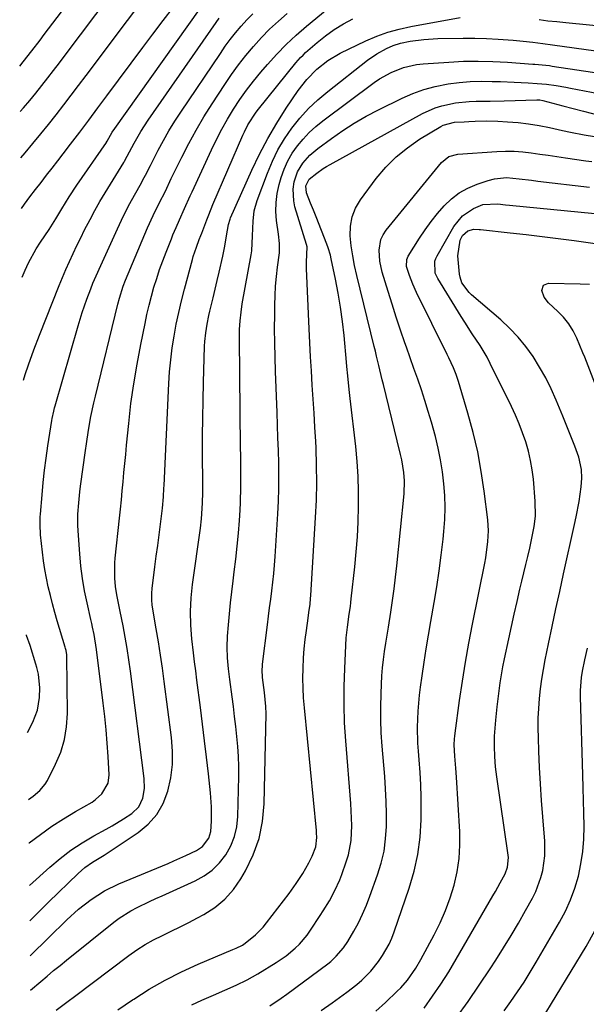
# Model space of a CAD drawing. Units: inches. Extents: x 1825592 to 1830807, y 431628 to 436875.
# Drawn here: x 1825612 to 1825785, y 434886 to 435187 of the extents above; entities that cross this region are included whole.
import ezdxf

# ---------------------------------------------------------------- set-up
doc = ezdxf.new("R2010")
doc.units = ezdxf.units.IN
doc.header["$MEASUREMENT"] = 0
doc.layers.add('7', color=7, linetype='Continuous')
doc.layers.add('8', color=7, linetype='Continuous')

msp = doc.modelspace()

# ---------------------------------------------------------------- linework, layer by layer
at = {"layer": '7', "color": 18}
for points in [[(1825611.92, 435145.14, 1914), (1825613.23, 435146.67, 1914), (1825615.66, 435149.55, 1914), (1825618.06, 435152.46, 1914), (1825620.42, 435155.4, 1914), (1825622.76, 435158.36, 1914), (1825625.06, 435161.34, 1914), (1825627.36, 435164.33, 1914), (1825629.64, 435167.33, 1914), (1825631.9, 435170.35, 1914), (1825657.22, 435204.16, 1914)], [(1825611.76, 435159.29, 1912), (1825612.8, 435160.48, 1912), (1825614.7, 435162.72, 1912), (1825616.55, 435164.99, 1912), (1825618.37, 435167.29, 1912), (1825620.17, 435169.61, 1912), (1825621.96, 435171.94, 1912), (1825623.73, 435174.28, 1912), (1825625.5, 435176.62, 1912), (1825644.28, 435201.64, 1912)], [(1825612.36, 435108.54, 1918), (1825613.28, 435110.74, 1918), (1825614.29, 435112.96, 1918), (1825616.65, 435117.24, 1918), (1825617.96, 435119.3, 1918), (1825620.57, 435123.21, 1918), (1825622.62, 435126.44, 1918), (1825624.49, 435129.51, 1918), (1825626.71, 435133.19, 1918), (1825629.05, 435136.8, 1918), (1825638.12, 435149.86, 1918), (1825638.2, 435149.98, 1918), (1825638.35, 435150.23, 1918), (1825639.92, 435153.02, 1918), (1825640.69, 435154.16, 1918), (1825670.43, 435196.02, 1918)], [(1825614.56, 434922.18, 1926), (1825620.78, 434927.77, 1926), (1825623.97, 434930.45, 1926), (1825627.28, 434932.97, 1926), (1825630.75, 434935.26, 1926), (1825634.33, 434937.39, 1926), (1825638.1, 434939.45, 1926), (1825639.87, 434940.45, 1926), (1825643.36, 434942.54, 1926), (1825645.88, 434944.17, 1926), (1825648.02, 434946.21, 1926), (1825649.28, 434948.87, 1926), (1825649.78, 434951.89, 1926), (1825649.69, 434954.96, 1926), (1825645.5, 434987.83, 1926), (1825645.02, 434991.33, 1926), (1825644.48, 434994.82, 1926), (1825643.88, 434998.3, 1926), (1825643.22, 435001.76, 1926), (1825642.34, 435006.16, 1926), (1825641.83, 435008.69, 1926), (1825641.31, 435011.21, 1926), (1825640.9, 435013.75, 1926), (1825640.68, 435016.31, 1926), (1825640.72, 435021.02, 1926), (1825640.84, 435022.47, 1926), (1825642.14, 435034.72, 1926), (1825642.43, 435037.51, 1926), (1825642.71, 435040.31, 1926), (1825642.98, 435043.1, 1926), (1825643.24, 435045.9, 1926), (1825643.5, 435048.69, 1926), (1825643.76, 435051.49, 1926), (1825644.03, 435054.28, 1926), (1825644.3, 435057.07, 1926), (1825644.96, 435063.77, 1926), (1825645.66, 435069.85, 1926), (1825646.48, 435075.92, 1926), (1825647.5, 435081.95, 1926), (1825648.63, 435087.97, 1926), (1825649.95, 435094.37, 1926), (1825650.55, 435097.17, 1926), (1825651.21, 435099.95, 1926), (1825651.93, 435102.71, 1926), (1825652.7, 435105.47, 1926), (1825653.54, 435108.2, 1926), (1825654.43, 435110.92, 1926), (1825655.4, 435113.61, 1926), (1825656.41, 435116.28, 1926), (1825658.01, 435120.33, 1926), (1825658.49, 435121.5, 1926), (1825659.49, 435123.82, 1926), (1825660.54, 435126.12, 1926), (1825662.08, 435129.59, 1926), (1825663.82, 435133.53, 1926), (1825664.39, 435134.77, 1926), (1825670.32, 435147.59, 1926), (1825671.86, 435150.77, 1926), (1825673.48, 435153.91, 1926), (1825675.21, 435156.98, 1926), (1825677.03, 435160.02, 1926), (1825678.97, 435162.97, 1926), (1825680.99, 435165.86, 1926), (1825683.15, 435168.65, 1926), (1825685.39, 435171.38, 1926), (1825687.47, 435173.78, 1926), (1825690.28, 435176.88, 1926), (1825693.18, 435179.87, 1926), (1825696.23, 435182.72, 1926), (1825699.38, 435185.47, 1926), (1825710.3, 435194.54, 1926)], [(1825612.11, 435129.66, 1916), (1825613.09, 435130.99, 1916), (1825614.74, 435133.22, 1916), (1825616.43, 435135.42, 1916), (1825618.12, 435137.62, 1916), (1825619.83, 435139.8, 1916), (1825621.53, 435142, 1916), (1825623.22, 435144.19, 1916), (1825624.91, 435146.4, 1916), (1825627.16, 435149.34, 1916), (1825629.97, 435153.03, 1916), (1825632.76, 435156.72, 1916), (1825635.54, 435160.42, 1916), (1825638.31, 435164.14, 1916), (1825649.28, 435178.93, 1916), (1825652.38, 435183.08, 1916), (1825655.49, 435187.22, 1916), (1825658.63, 435191.34, 1916)], [(1825614.25, 434948.49, 1922), (1825615.7, 434949.57, 1922), (1825617.76, 434951.24, 1922), (1825619.43, 434953.24, 1922), (1825620.1, 434954.38, 1922), (1825622.59, 434959.31, 1922), (1825624.14, 434963.03, 1922), (1825625.32, 434966.85, 1922), (1825625.94, 434970.79, 1922), (1825626.19, 434974.82, 1922), (1825625.98, 434992.46, 1922), (1825625.97, 434992.81, 1922), (1825625.77, 434994.16, 1922), (1825625.61, 434994.83, 1922), (1825625.51, 434995.16, 1922), (1825623.1, 435003.25, 1922), (1825622.35, 435005.84, 1922), (1825621.64, 435008.44, 1922), (1825620.97, 435011.05, 1922), (1825620.33, 435013.67, 1922), (1825619.76, 435016.3, 1922), (1825619.26, 435018.94, 1922), (1825618.86, 435021.6, 1922), (1825618.54, 435024.28, 1922), (1825617.98, 435029.64, 1922), (1825617.92, 435030.42, 1922), (1825617.84, 435031.98, 1922), (1825617.9, 435035.12, 1922), (1825617.95, 435035.9, 1922), (1825618.43, 435041.87, 1922), (1825618.78, 435045.63, 1922), (1825619.18, 435049.39, 1922), (1825619.67, 435053.14, 1922), (1825620.21, 435056.88, 1922), (1825621.43, 435064.68, 1922), (1825621.52, 435065.24, 1922), (1825622, 435067.47, 1922), (1825622.29, 435068.57, 1922), (1825622.44, 435069.12, 1922), (1825629.45, 435093.63, 1922), (1825630.71, 435097.75, 1922), (1825632.14, 435101.82, 1922), (1825633.32, 435104.99, 1922), (1825634.01, 435106.72, 1922), (1825635.5, 435110.15, 1922), (1825635.88, 435111, 1922), (1825641.49, 435123.36, 1922), (1825642.72, 435125.99, 1922), (1825644, 435128.6, 1922), (1825645.34, 435131.17, 1922), (1825646.73, 435133.72, 1922), (1825648.85, 435137.5, 1922), (1825649.2, 435138.15, 1922), (1825650.57, 435140.79, 1922), (1825651.24, 435142.12, 1922), (1825651.58, 435142.78, 1922), (1825654, 435147.5, 1922), (1825655.6, 435150.49, 1922), (1825657.26, 435153.44, 1922), (1825659.04, 435156.33, 1922), (1825660.88, 435159.17, 1922), (1825673.01, 435177.16, 1922), (1825674.51, 435179.31, 1922), (1825676.07, 435181.42, 1922), (1825677.7, 435183.48, 1922), (1825679.38, 435185.5, 1922), (1825681.15, 435187.44, 1922), (1825682.98, 435189.31, 1922)], [(1825614.41, 434935.19, 1924), (1825614.51, 434935.27, 1924), (1825617.92, 434937.83, 1924), (1825621.4, 434940.29, 1924), (1825624.98, 434942.6, 1924), (1825628.63, 434944.8, 1924), (1825633.73, 434947.73, 1924), (1825634.82, 434948.46, 1924), (1825636.74, 434950.21, 1924), (1825638.66, 434953.53, 1924), (1825638.94, 434956.07, 1924), (1825638.65, 434961.64, 1924), (1825638.38, 434965.75, 1924), (1825638.06, 434969.86, 1924), (1825637.65, 434973.96, 1924), (1825637.19, 434978.05, 1924), (1825635.13, 434994.51, 1924), (1825634.37, 434999.09, 1924), (1825633.88, 435001.36, 1924), (1825633.63, 435002.49, 1924), (1825633.37, 435003.63, 1924), (1825632.21, 435008.77, 1924), (1825631.46, 435012.49, 1924), (1825630.83, 435016.22, 1924), (1825630.35, 435019.98, 1924), (1825630, 435023.76, 1924), (1825629.48, 435030.83, 1924), (1825629.4, 435032.54, 1924), (1825629.41, 435035.97, 1924), (1825629.66, 435039.41, 1924), (1825630.03, 435042.83, 1924), (1825630.25, 435044.53, 1924), (1825631.72, 435055.41, 1924), (1825632.02, 435057.51, 1924), (1825632.67, 435061.71, 1924), (1825633.4, 435065.89, 1924), (1825634.27, 435070.05, 1924), (1825634.76, 435072.11, 1924), (1825641.65, 435100.33, 1924), (1825642.14, 435102.18, 1924), (1825643.3, 435105.83, 1924), (1825643.99, 435107.61, 1924), (1825649.87, 435121.79, 1924), (1825650.69, 435123.71, 1924), (1825652.45, 435127.49, 1924), (1825654.32, 435131.2, 1924), (1825656.18, 435134.97, 1924), (1825657.99, 435138.76, 1924), (1825661.21, 435145.33, 1924), (1825663.35, 435149.51, 1924), (1825665.6, 435153.64, 1924), (1825667.99, 435157.68, 1924), (1825670.48, 435161.67, 1924), (1825674.38, 435167.66, 1924), (1825676.43, 435170.67, 1924), (1825678.56, 435173.62, 1924), (1825680.8, 435176.48, 1924), (1825683.12, 435179.28, 1924), (1825685.57, 435181.97, 1924), (1825688.1, 435184.57, 1924), (1825690.77, 435187.04, 1924), (1825693.52, 435189.41, 1924)], [(1825614.69, 434911.37, 1928), (1825616.92, 434913.59, 1928), (1825620.42, 434917.04, 1928), (1825629.44, 434925.84, 1928), (1825631.56, 434927.68, 1928), (1825633.89, 434929.26, 1928), (1825637.48, 434931.49, 1928), (1825638.66, 434932.26, 1928), (1825647.83, 434938.35, 1928), (1825650.93, 434940.95, 1928), (1825653.57, 434943.88, 1928), (1825655.51, 434947.32, 1928), (1825656.98, 434951.09, 1928), (1825657.82, 434955.15, 1928), (1825658.33, 434959.24, 1928), (1825658.36, 434963.36, 1928), (1825658.06, 434967.5, 1928), (1825655.81, 434984.69, 1928), (1825655.26, 434988.74, 1928), (1825654.68, 434992.78, 1928), (1825654.05, 434996.81, 1928), (1825653.39, 435000.84, 1928), (1825652.28, 435007.47, 1928), (1825652.17, 435008.18, 1928), (1825652.02, 435009.61, 1928), (1825651.99, 435011.76, 1928), (1825652.11, 435013.19, 1928), (1825652.98, 435019.76, 1928), (1825653.41, 435023.05, 1928), (1825653.84, 435026.34, 1928), (1825654.26, 435029.63, 1928), (1825654.67, 435032.92, 1928), (1825655.28, 435037.76, 1928), (1825655.61, 435041.24, 1928), (1825655.76, 435043.87, 1928), (1825655.8, 435044.74, 1928), (1825657.24, 435075.95, 1928), (1825657.48, 435079.61, 1928), (1825657.81, 435083.26, 1928), (1825658.28, 435086.9, 1928), (1825658.85, 435090.52, 1928), (1825659.53, 435094.13, 1928), (1825660.27, 435097.72, 1928), (1825661.11, 435101.29, 1928), (1825662.02, 435104.85, 1928), (1825664.46, 435113.94, 1928), (1825664.74, 435114.92, 1928), (1825665.7, 435117.81, 1928), (1825666.57, 435120.11, 1928), (1825667.04, 435121.29, 1928), (1825667.34, 435122.09, 1928), (1825668.83, 435126.1, 1928), (1825669.45, 435127.69, 1928), (1825670.76, 435130.85, 1928), (1825679.89, 435152.09, 1928), (1825680.37, 435153.15, 1928), (1825681.43, 435155.23, 1928), (1825683.95, 435159.15, 1928), (1825684.66, 435160.08, 1928), (1825696.11, 435174.22, 1928), (1825697.55, 435175.86, 1928), (1825698.32, 435176.63, 1928), (1825699.12, 435177.38, 1928), (1825702.63, 435180.49, 1928), (1825705.2, 435182.57, 1928), (1825707.86, 435184.49, 1928), (1825710.67, 435186.19, 1928), (1825713.59, 435187.73, 1928)], [(1825614.94, 434890.1, 1932), (1825618.05, 434892.75, 1932), (1825620.01, 434894.41, 1932), (1825621.98, 434896.06, 1932), (1825623.97, 434897.68, 1932), (1825625.96, 434899.3, 1932), (1825640.41, 434910.87, 1932), (1825642.08, 434912.12, 1932), (1825645.6, 434914.36, 1932), (1825647.5, 434915.38, 1932), (1825651.33, 434917.23, 1932), (1825653.26, 434918.13, 1932), (1825655.2, 434919.01, 1932), (1825665.31, 434923.58, 1932), (1825668.04, 434925.11, 1932), (1825670.55, 434926.9, 1932), (1825672.73, 434929.09, 1932), (1825674.67, 434931.54, 1932), (1825676.18, 434934.29, 1932), (1825677.35, 434937.14, 1932), (1825678.02, 434940.15, 1932), (1825678.35, 434943.26, 1932), (1825678.63, 434955.51, 1932), (1825678.63, 434958.59, 1932), (1825678.56, 434961.66, 1932), (1825678.36, 434964.73, 1932), (1825678.09, 434967.79, 1932), (1825677.74, 434970.85, 1932), (1825677.38, 434973.91, 1932), (1825677.01, 434976.97, 1932), (1825676.62, 434980.02, 1932), (1825675.93, 434985.3, 1932), (1825675.54, 434988.6, 1932), (1825675.25, 434991.9, 1932), (1825675.12, 434995.22, 1932), (1825675.24, 434998.53, 1932), (1825675.5, 435002, 1932), (1825675.78, 435005.39, 1932), (1825676.11, 435008.77, 1932), (1825676.49, 435012.15, 1932), (1825676.92, 435015.53, 1932), (1825677.29, 435018.26, 1932), (1825677.78, 435022.2, 1932), (1825678.21, 435026.14, 1932), (1825678.57, 435030.09, 1932), (1825678.87, 435034.04, 1932), (1825679.08, 435037.18, 1932), (1825679.21, 435039.57, 1932), (1825679.33, 435044.35, 1932), (1825679.31, 435049.13, 1932), (1825679.25, 435053.91, 1932), (1825679.23, 435056.31, 1932), (1825678.86, 435089.91, 1932), (1825678.89, 435092.55, 1932), (1825679.05, 435095.18, 1932), (1825679.34, 435097.8, 1932), (1825679.74, 435100.41, 1932), (1825682.45, 435115.46, 1932), (1825682.63, 435116.61, 1932), (1825682.87, 435121.25, 1932), (1825683.01, 435125.69, 1932), (1825683.4, 435128.92, 1932), (1825684.29, 435132.05, 1932), (1825687.4, 435140.43, 1932), (1825688.93, 435144.07, 1932), (1825690.66, 435147.59, 1932), (1825692.68, 435150.96, 1932), (1825694.91, 435154.22, 1932), (1825697.39, 435157.29, 1932), (1825700.02, 435160.21, 1932), (1825702.88, 435162.92, 1932), (1825705.89, 435165.48, 1932), (1825718.1, 435175.09, 1932), (1825720.88, 435177.03, 1932), (1825723.86, 435178.65, 1932), (1825725.87, 435179.55, 1932), (1825728.14, 435180.28, 1932), (1825731.13, 435180.86, 1932), (1825735.35, 435181.43, 1932), (1825739.59, 435181.67, 1932), (1825747.34, 435181.78, 1932), (1825750.91, 435181.78, 1932), (1825754.47, 435181.7, 1932), (1825758.03, 435181.52, 1932), (1825762.65, 435181.17, 1932), (1825765.67, 435180.88, 1932), (1825768.69, 435180.56, 1932), (1825771.71, 435180.2, 1932), (1825774.72, 435179.8, 1932), (1825794.57, 435177.06, 1932)], [(1825622.73, 434883.95, 1934), (1825626.46, 434886.75, 1934), (1825628.32, 434888.14, 1934), (1825645, 434900.71, 1934), (1825647.45, 434902.43, 1934), (1825649.97, 434904.05, 1934), (1825652.59, 434905.5, 1934), (1825655.27, 434906.84, 1934), (1825657.99, 434908.13, 1934), (1825660.7, 434909.44, 1934), (1825663.38, 434910.81, 1934), (1825666.04, 434912.21, 1934), (1825667.97, 434913.24, 1934), (1825671.34, 434915.43, 1934), (1825674.4, 434917.94, 1934), (1825677, 434920.92, 1934), (1825679.3, 434924.22, 1934), (1825680.71, 434926.65, 1934), (1825683.05, 434931.53, 1934), (1825684.88, 434936.55, 1934), (1825685.92, 434941.79, 1934), (1825686.45, 434947.18, 1934), (1825687, 434974.78, 1934), (1825686.97, 434976.96, 1934), (1825686.54, 434981.28, 1934), (1825685.96, 434985.92, 1934), (1825685.82, 434988.22, 1934), (1825685.87, 434989.36, 1934), (1825685.93, 434989.93, 1934), (1825687.43, 435002.08, 1934), (1825687.75, 435004.68, 1934), (1825688.09, 435007.29, 1934), (1825688.43, 435009.9, 1934), (1825688.77, 435012.5, 1934), (1825689.09, 435015.11, 1934), (1825689.38, 435017.72, 1934), (1825689.61, 435020.34, 1934), (1825689.8, 435022.96, 1934), (1825690.63, 435036, 1934), (1825690.82, 435039.88, 1934), (1825690.94, 435043.76, 1934), (1825690.96, 435047.65, 1934), (1825690.9, 435051.53, 1934), (1825690.78, 435055.42, 1934), (1825690.66, 435059.3, 1934), (1825690.52, 435063.19, 1934), (1825690.37, 435067.07, 1934), (1825689.89, 435079.67, 1934), (1825689.75, 435084.03, 1934), (1825689.66, 435088.4, 1934), (1825689.64, 435092.77, 1934), (1825689.66, 435097.13, 1934), (1825689.7, 435100.04, 1934), (1825689.78, 435102.95, 1934), (1825689.94, 435105.85, 1934), (1825690.2, 435108.75, 1934), (1825690.53, 435111.64, 1934), (1825691.09, 435115.98, 1934), (1825691.15, 435118.86, 1934), (1825690.81, 435121.74, 1934), (1825690.24, 435125.92, 1934), (1825690.03, 435128.71, 1934), (1825690.06, 435131.49, 1934), (1825690.44, 435134.24, 1934), (1825691.05, 435136.97, 1934), (1825691.68, 435139.12, 1934), (1825692.59, 435141.69, 1934), (1825693.69, 435144.18, 1934), (1825695.05, 435146.53, 1934), (1825696.59, 435148.79, 1934), (1825698.35, 435150.9, 1934), (1825700.22, 435152.9, 1934), (1825702.24, 435154.74, 1934), (1825704.37, 435156.47, 1934), (1825720.09, 435168.19, 1934), (1825721.77, 435169.34, 1934), (1825725.32, 435171.32, 1934), (1825729.11, 435172.82, 1934), (1825733.05, 435173.72, 1934), (1825735.07, 435173.95, 1934), (1825742.91, 435174.5, 1934), (1825747.4, 435174.72, 1934), (1825751.9, 435174.81, 1934), (1825756.39, 435174.7, 1934), (1825760.88, 435174.47, 1934), (1825768.7, 435173.89, 1934), (1825769.28, 435173.85, 1934), (1825770.44, 435173.75, 1934), (1825773.82, 435173.4, 1934), (1825774.64, 435173.28, 1934), (1825802.02, 435169.11, 1934)], [(1825641.65, 434884.05, 1936), (1825646.09, 434887.1, 1936), (1825646.49, 434887.37, 1936), (1825651.24, 434890.36, 1936), (1825656.1, 434893.17, 1936), (1825661.11, 434895.69, 1936), (1825666.22, 434898.03, 1936), (1825676.81, 434902.51, 1936), (1825677.81, 434902.94, 1936), (1825679.76, 434903.89, 1936), (1825680.65, 434904.5, 1936), (1825683.74, 434907, 1936), (1825686.1, 434909.37, 1936), (1825687.17, 434910.67, 1936), (1825694.09, 434919.7, 1936), (1825696.26, 434922.72, 1936), (1825698.23, 434925.87, 1936), (1825700.1, 434929.09, 1936), (1825701.15, 434931.11, 1936), (1825702.2, 434934.03, 1936), (1825702.52, 434936.86, 1936), (1825702.47, 434938.3, 1936), (1825702.41, 434939.02, 1936), (1825698.74, 434976.62, 1936), (1825698.5, 434979.63, 1936), (1825698.34, 434982.65, 1936), (1825698.31, 434985.66, 1936), (1825698.35, 434988.68, 1936), (1825698.5, 434991.93, 1936), (1825698.7, 434994.72, 1936), (1825698.99, 434997.49, 1936), (1825699.35, 435000.26, 1936), (1825699.9, 435004.06, 1936), (1825700.15, 435005.8, 1936), (1825700.49, 435008.41, 1936), (1825700.66, 435010.15, 1936), (1825700.72, 435011.03, 1936), (1825702.19, 435034.92, 1936), (1825702.43, 435040.25, 1936), (1825702.55, 435045.57, 1936), (1825702.49, 435050.9, 1936), (1825702.31, 435056.23, 1936), (1825702.21, 435058.25, 1936), (1825701.98, 435062.56, 1936), (1825701.73, 435066.88, 1936), (1825701.45, 435071.2, 1936), (1825701.16, 435075.51, 1936), (1825700.87, 435079.83, 1936), (1825700.61, 435084.14, 1936), (1825700.38, 435088.46, 1936), (1825700.18, 435092.78, 1936), (1825699.41, 435111.25, 1936), (1825699.39, 435113.2, 1936), (1825699.57, 435117.85, 1936), (1825699.39, 435118.6, 1936), (1825695.86, 435130.14, 1936), (1825695.46, 435131.92, 1936), (1825695.3, 435135.51, 1936), (1825695.63, 435137.79, 1936), (1825696.63, 435140.8, 1936), (1825698.27, 435143.52, 1936), (1825700.4, 435145.93, 1936), (1825701.59, 435147, 1936), (1825702.84, 435148.01, 1936), (1825707.03, 435151.1, 1936), (1825710.48, 435153.5, 1936), (1825714.01, 435155.78, 1936), (1825717.66, 435157.87, 1936), (1825721.38, 435159.84, 1936), (1825728.68, 435163.44, 1936), (1825731.97, 435164.88, 1936), (1825735.33, 435166.11, 1936), (1825738.8, 435167.02, 1936), (1825742.79, 435167.79, 1936), (1825746.14, 435168.2, 1936), (1825749.5, 435168.49, 1936), (1825752.86, 435168.6, 1936), (1825756.23, 435168.58, 1936), (1825758.76, 435168.5, 1936), (1825762.99, 435168.34, 1936), (1825767.22, 435168.13, 1936), (1825769.98, 435167.96, 1936), (1825772.91, 435167.68, 1936), (1825775.82, 435167.28, 1936), (1825778.73, 435166.81, 1936), (1825780.18, 435166.54, 1936), (1825788.75, 435164.89, 1936)], [(1825664.27, 434885.56, 1938), (1825667.32, 434886.99, 1938), (1825670.88, 434888.54, 1938), (1825674.35, 434890.05, 1938), (1825677.81, 434891.59, 1938), (1825681.21, 434893.24, 1938), (1825684.49, 434895.11, 1938), (1825690.1, 434898.53, 1938), (1825693.12, 434900.58, 1938), (1825695.91, 434902.92, 1938), (1825697.21, 434904.21, 1938), (1825699.56, 434906.98, 1938), (1825700.62, 434908.46, 1938), (1825703.56, 434912.92, 1938), (1825704.53, 434914.42, 1938), (1825706.39, 434917.49, 1938), (1825708.1, 434920.63, 1938), (1825709.57, 434923.89, 1938), (1825710.21, 434925.56, 1938), (1825711.57, 434929.36, 1938), (1825712.23, 434931.52, 1938), (1825713.05, 434935.95, 1938), (1825713.22, 434940.49, 1938), (1825713.19, 434942.77, 1938), (1825712.94, 434947.31, 1938), (1825711.4, 434966.5, 1938), (1825711.07, 434972.03, 1938), (1825710.88, 434977.56, 1938), (1825710.91, 434983.09, 1938), (1825711.08, 434988.62, 1938), (1825711.55, 434998.02, 1938), (1825711.61, 434998.85, 1938), (1825711.89, 435001.34, 1938), (1825712.5, 435005.34, 1938), (1825712.83, 435007.69, 1938), (1825712.98, 435008.87, 1938), (1825713.11, 435010.05, 1938), (1825714.18, 435019.8, 1938), (1825714.63, 435024.4, 1938), (1825714.98, 435029.02, 1938), (1825715.21, 435033.64, 1938), (1825715.35, 435038.26, 1938), (1825715.34, 435042.89, 1938), (1825715.2, 435047.51, 1938), (1825714.89, 435052.12, 1938), (1825714.45, 435056.72, 1938), (1825712.77, 435071.38, 1938), (1825712.45, 435074.17, 1938), (1825712, 435078.36, 1938), (1825711.73, 435081.16, 1938), (1825711.6, 435082.56, 1938), (1825710.87, 435090.7, 1938), (1825710.4, 435095.03, 1938), (1825709.83, 435099.34, 1938), (1825709.11, 435103.64, 1938), (1825708.28, 435107.92, 1938), (1825706.96, 435114.14, 1938), (1825706.69, 435115.28, 1938), (1825706.01, 435117.54, 1938), (1825705.61, 435118.65, 1938), (1825703.96, 435122.83, 1938), (1825702.31, 435127.02, 1938), (1825701.48, 435129.12, 1938), (1825700.66, 435131.22, 1938), (1825699.41, 435134.43, 1938), (1825699.21, 435136.57, 1938), (1825700.25, 435138.62, 1938), (1825702.5, 435140.45, 1938), (1825704.51, 435141.83, 1938), (1825705.55, 435142.46, 1938), (1825706.61, 435143.07, 1938), (1825734.9, 435158.71, 1938), (1825738.77, 435160.47, 1938), (1825740.79, 435161.11, 1938), (1825744.97, 435161.98, 1938), (1825749.2, 435162.42, 1938), (1825751.33, 435162.49, 1938), (1825755.61, 435162.54, 1938), (1825759.88, 435162.64, 1938), (1825769.89, 435162.93, 1938), (1825770.81, 435162.89, 1938), (1825771.72, 435162.72, 1938), (1825777.88, 435161.1, 1938), (1825781.03, 435160.27, 1938), (1825784.18, 435159.44, 1938), (1825788.92, 435158.23, 1938)], [(1825703.89, 434883.8, 1942), (1825707.27, 434886.2, 1942), (1825711.76, 434889.42, 1942), (1825714.84, 434891.81, 1942), (1825716.29, 434893.11, 1942), (1825719.04, 434895.88, 1942), (1825721.47, 434898.9, 1942), (1825722.67, 434900.66, 1942), (1825724.66, 434904.2, 1942), (1825725.48, 434906.06, 1942), (1825726.22, 434907.96, 1942), (1825730.86, 434921.38, 1942), (1825732.35, 434926.51, 1942), (1825733.52, 434931.69, 1942), (1825734.17, 434936.96, 1942), (1825734.49, 434942.29, 1942), (1825734.52, 434945.43, 1942), (1825734.51, 434949.23, 1942), (1825734.42, 434953.03, 1942), (1825734.21, 434956.83, 1942), (1825733.92, 434960.62, 1942), (1825733.68, 434963.31, 1942), (1825733.5, 434965.76, 1942), (1825733.37, 434970.66, 1942), (1825733.54, 434975.57, 1942), (1825733.98, 434980.46, 1942), (1825734.28, 434982.9, 1942), (1825734.77, 434986.38, 1942), (1825735.38, 434990.56, 1942), (1825736.02, 434994.72, 1942), (1825736.7, 434998.88, 1942), (1825737.42, 435003.03, 1942), (1825738.47, 435008.9, 1942), (1825739.28, 435013.72, 1942), (1825740.01, 435018.55, 1942), (1825740.63, 435023.39, 1942), (1825741.18, 435028.25, 1942), (1825741.43, 435030.66, 1942), (1825741.69, 435034.32, 1942), (1825741.8, 435037.98, 1942), (1825741.7, 435041.63, 1942), (1825741.45, 435045.29, 1942), (1825741, 435048.93, 1942), (1825740.44, 435052.55, 1942), (1825739.7, 435056.14, 1942), (1825738.85, 435059.71, 1942), (1825737.65, 435064.12, 1942), (1825736.68, 435067.45, 1942), (1825735.64, 435070.76, 1942), (1825734.55, 435074.05, 1942), (1825733.42, 435077.33, 1942), (1825732.29, 435080.6, 1942), (1825731.14, 435083.88, 1942), (1825729.99, 435087.15, 1942), (1825729.53, 435088.44, 1942), (1825728.17, 435092.37, 1942), (1825726.85, 435096.31, 1942), (1825725.59, 435100.26, 1942), (1825724.37, 435104.23, 1942), (1825722.6, 435110.14, 1942), (1825721.86, 435113.47, 1942), (1825721.61, 435116.87, 1942), (1825722.17, 435120.11, 1942), (1825722.87, 435121.58, 1942), (1825723.79, 435122.97, 1942), (1825740.67, 435143.7, 1942), (1825742.93, 435145.52, 1942), (1825745.74, 435146.3, 1942), (1825757.7, 435147.12, 1942), (1825760.33, 435147.22, 1942), (1825762.96, 435147.19, 1942), (1825765.58, 435147, 1942), (1825768.2, 435146.69, 1942), (1825770.81, 435146.3, 1942), (1825773.42, 435145.91, 1942), (1825776.04, 435145.53, 1942), (1825778.65, 435145.15, 1942), (1825784.86, 435144.27, 1942), (1825786.73, 435144, 1942)], [(1825720.65, 434883.66, 1944), (1825723.61, 434886.35, 1944), (1825727.19, 434889.75, 1944), (1825728.27, 434890.83, 1944), (1825730.27, 434893.12, 1944), (1825732.9, 434896.85, 1944), (1825734.43, 434899.48, 1944), (1825738.47, 434906.99, 1944), (1825740.31, 434910.69, 1944), (1825741.98, 434914.47, 1944), (1825743.38, 434918.35, 1944), (1825744.61, 434922.3, 1944), (1825745.5, 434926.33, 1944), (1825746.12, 434930.38, 1944), (1825746.34, 434934.47, 1944), (1825746.3, 434938.6, 1944), (1825745.28, 434955.39, 1944), (1825745.09, 434958.11, 1944), (1825744.76, 434961.77, 1944), (1825744.64, 434965.31, 1944), (1825744.74, 434967.08, 1944), (1825744.83, 434967.96, 1944), (1825744.93, 434968.84, 1944), (1825746.27, 434978.85, 1944), (1825747.11, 434984.72, 1944), (1825748.03, 434990.58, 1944), (1825749.06, 434996.41, 1944), (1825750.18, 435002.24, 1944), (1825753.95, 435020.97, 1944), (1825754.26, 435022.61, 1944), (1825754.94, 435027.55, 1944), (1825755.08, 435030.87, 1944), (1825754.86, 435034.18, 1944), (1825753.78, 435043.01, 1944), (1825752.89, 435049.04, 1944), (1825751.79, 435055.04, 1944), (1825750.4, 435060.97, 1944), (1825748.82, 435066.86, 1944), (1825745.94, 435076.57, 1944), (1825745.23, 435078.72, 1944), (1825744.38, 435080.81, 1944), (1825742.96, 435083.89, 1944), (1825742.46, 435084.91, 1944), (1825733.08, 435103.9, 1944), (1825731.9, 435106.47, 1944), (1825730.87, 435109.11, 1944), (1825730.01, 435111.79, 1944), (1825730.07, 435114.02, 1944), (1825730.53, 435115.04, 1944), (1825734, 435120.49, 1944), (1825735.74, 435123.08, 1944), (1825737.57, 435125.61, 1944), (1825739.51, 435128.05, 1944), (1825741.54, 435130.42, 1944), (1825743.76, 435132.54, 1944), (1825746.16, 435134.4, 1944), (1825748.82, 435135.87, 1944), (1825751.64, 435137.08, 1944), (1825755.05, 435138.23, 1944), (1825756.89, 435138.71, 1944), (1825760.63, 435139.08, 1944), (1825764.45, 435138.72, 1944), (1825768.28, 435138.25, 1944), (1825770.2, 435138.02, 1944), (1825786.01, 435136.12, 1944)], [(1825735.38, 434884.59, 1946), (1825737.99, 434888.24, 1946), (1825740.52, 434891.95, 1946), (1825742.92, 434895.73, 1946), (1825745.24, 434899.58, 1946), (1825756.48, 434918.98, 1946), (1825757.24, 434920.31, 1946), (1825758.72, 434922.98, 1946), (1825760.16, 434925.68, 1946), (1825760.96, 434927.78, 1946), (1825761.24, 434930.75, 1946), (1825761.16, 434931.5, 1946), (1825757.68, 434955.42, 1946), (1825757.29, 434958.52, 1946), (1825757.03, 434961.64, 1946), (1825756.92, 434964.76, 1946), (1825756.99, 434967.89, 1946), (1825757.31, 434972.85, 1946), (1825757.73, 434976.88, 1946), (1825758.33, 434981.77, 1946), (1825758.66, 434984.26, 1946), (1825759.05, 434986.74, 1946), (1825759.49, 434989.2, 1946), (1825759.98, 434991.66, 1946), (1825761.28, 434997.76, 1946), (1825762.11, 435001.56, 1946), (1825762.96, 435005.35, 1946), (1825763.84, 435009.14, 1946), (1825764.74, 435012.92, 1946), (1825765.35, 435015.42, 1946), (1825765.96, 435017.95, 1946), (1825766.56, 435020.48, 1946), (1825767.15, 435023.01, 1946), (1825767.73, 435025.54, 1946), (1825768.51, 435029.08, 1946), (1825769.07, 435032.17, 1946), (1825769.46, 435035.29, 1946), (1825769.44, 435039.98, 1946), (1825768.83, 435046.64, 1946), (1825768.46, 435049.54, 1946), (1825767.97, 435052.42, 1946), (1825767.3, 435055.26, 1946), (1825766.5, 435058.07, 1946), (1825765.55, 435060.84, 1946), (1825764.52, 435063.58, 1946), (1825763.36, 435066.27, 1946), (1825762.13, 435068.93, 1946), (1825755.63, 435082.15, 1946), (1825754.65, 435084.03, 1946), (1825752.51, 435087.68, 1946), (1825750.15, 435091.2, 1946), (1825747.83, 435094.76, 1946), (1825746.71, 435096.55, 1946), (1825739.55, 435108.14, 1946), (1825738.8, 435109.82, 1946), (1825738.72, 435113.46, 1946), (1825739.02, 435114.32, 1946), (1825739.41, 435115.16, 1946), (1825744.54, 435124.12, 1946), (1825747.12, 435127.35, 1946), (1825750.55, 435129.64, 1946), (1825753.38, 435130.84, 1946), (1825757.98, 435131.03, 1946), (1825760.34, 435130.78, 1946), (1825761.52, 435130.67, 1946), (1825791.88, 435127.68, 1946)], [(1825745.27, 434881.74, 1948), (1825748.84, 434886.61, 1948), (1825752.27, 434891.57, 1948), (1825755.6, 434896.6, 1948), (1825757.33, 434899.28, 1948), (1825759.7, 434903.04, 1948), (1825762.03, 434906.83, 1948), (1825764.27, 434910.66, 1948), (1825766.47, 434914.52, 1948), (1825768.57, 434918.3, 1948), (1825769.59, 434920.33, 1948), (1825771.17, 434924.56, 1948), (1825771.75, 434926.76, 1948), (1825772.37, 434931.25, 1948), (1825772.34, 434935.77, 1948), (1825771.74, 434943.21, 1948), (1825771.37, 434948.23, 1948), (1825771.04, 434953.27, 1948), (1825770.76, 434958.3, 1948), (1825770.53, 434963.34, 1948), (1825770.36, 434967.4, 1948), (1825770.3, 434970.41, 1948), (1825770.32, 434973.41, 1948), (1825770.47, 434976.42, 1948), (1825770.7, 434979.42, 1948), (1825771.04, 434982.41, 1948), (1825771.45, 434985.4, 1948), (1825771.94, 434988.37, 1948), (1825772.5, 434991.33, 1948), (1825773.49, 434996.17, 1948), (1825774.61, 435001.54, 1948), (1825775.74, 435006.91, 1948), (1825776.9, 435012.28, 1948), (1825778.08, 435017.63, 1948), (1825781.46, 435032.74, 1948), (1825781.96, 435035.1, 1948), (1825782.83, 435039.83, 1948), (1825783.51, 435044.36, 1948), (1825783.72, 435046.98, 1948), (1825783.58, 435049.6, 1948), (1825782.75, 435053.44, 1948), (1825781.51, 435056.83, 1948), (1825779.73, 435061.43, 1948), (1825777.88, 435066, 1948), (1825775.85, 435070.93, 1948), (1825774.3, 435074.38, 1948), (1825772.63, 435077.76, 1948), (1825770.76, 435081.04, 1948), (1825768.77, 435084.25, 1948), (1825766.55, 435087.3, 1948), (1825764.19, 435090.22, 1948), (1825761.58, 435092.93, 1948), (1825758.83, 435095.5, 1948), (1825749.87, 435103.19, 1948), (1825749.19, 435103.83, 1948), (1825746.99, 435106.85, 1948), (1825746.39, 435108.59, 1948), (1825746.24, 435109.51, 1948), (1825745.68, 435115.13, 1948), (1825746.43, 435119.86, 1948), (1825747.18, 435121.37, 1948), (1825748.8, 435122.77, 1948), (1825750.6, 435123.32, 1948), (1825752.28, 435123.18, 1948), (1825752.7, 435123.13, 1948), (1825761.7, 435122.17, 1948), (1825766.62, 435121.62, 1948), (1825771.53, 435121.04, 1948), (1825776.44, 435120.42, 1948), (1825781.35, 435119.76, 1948), (1825792.72, 435118.2, 1948)], [(1825771.2, 434880.75, 1952), (1825784.98, 434903.48, 1952), (1825787.62, 434908.25, 1952)]]:
    msp.add_polyline3d(points, dxfattribs=at)
at = {"layer": '8', "color": 18}
for points in [[(1825611.59, 435173.27, 1910), (1825612.68, 435174.58, 1910), (1825615.28, 435177.88, 1910), (1825617.83, 435181.22, 1910), (1825619.1, 435182.89, 1910), (1825631.32, 435199.12, 1910)], [(1825770.6, 435187.49, 1930), (1825773.31, 435187.17, 1930), (1825776.03, 435186.88, 1930), (1825778.75, 435186.6, 1930), (1825799.48, 435184.55, 1930), (1825802.86, 435184.28, 1930), (1825806.24, 435184.13, 1930), (1825807.95, 435184.09, 1930), (1825809.63, 435184.08, 1930), (1825812.98, 435184.13, 1930), (1825816.34, 435184.19, 1930), (1825819.69, 435184.21, 1930), (1825830.44, 435184.18, 1930), (1825832.28, 435184.17, 1930), (1825835.96, 435184.07, 1930), (1825840.12, 435183.87, 1930), (1825841.48, 435183.81, 1930), (1825843.54, 435183.76, 1930), (1825844.9, 435183.77, 1930), (1825845.58, 435183.79, 1930), (1825875.42, 435185.04, 1930), (1825878.83, 435185.6, 1930), (1825881.76, 435187.3, 1930), (1825884, 435189.63, 1930)], [(1825612.73, 435077.01, 1920), (1825613.28, 435078.7, 1920), (1825614.29, 435081.7, 1920), (1825615.91, 435086.29, 1920), (1825617.65, 435090.83, 1920), (1825623.68, 435105.98, 1920), (1825624.7, 435108.46, 1920), (1825625.74, 435110.93, 1920), (1825626.82, 435113.38, 1920), (1825627.93, 435115.82, 1920), (1825629.09, 435118.24, 1920), (1825630.26, 435120.65, 1920), (1825631.47, 435123.04, 1920), (1825633.12, 435126.22, 1920), (1825634.61, 435128.98, 1920), (1825636.13, 435131.72, 1920), (1825637.72, 435134.42, 1920), (1825639.34, 435137.1, 1920), (1825643.44, 435143.71, 1920), (1825643.67, 435144.09, 1920), (1825644.53, 435145.64, 1920), (1825646.66, 435149.67, 1920), (1825648.69, 435153.23, 1920), (1825650.93, 435156.67, 1920), (1825671.69, 435186.61, 1920), (1825672.63, 435187.92, 1920)], [(1825614.82, 434900.6, 1930), (1825626.02, 434911.61, 1930), (1825629.62, 434914.88, 1930), (1825633.46, 434917.88, 1930), (1825637.55, 434920.5, 1930), (1825641.92, 434922.62, 1930), (1825657.01, 434928.94, 1930), (1825658.82, 434929.72, 1930), (1825662.41, 434931.32, 1930), (1825665.72, 434932.89, 1930), (1825667.53, 434934.07, 1930), (1825669.49, 434936.66, 1930), (1825670.13, 434938.7, 1930), (1825670.31, 434941.91, 1930), (1825670.28, 434946.26, 1930), (1825669.96, 434950.59, 1930), (1825669.35, 434956.4, 1930), (1825668.79, 434961.47, 1930), (1825668.21, 434966.53, 1930), (1825667.6, 434971.59, 1930), (1825666.96, 434976.65, 1930), (1825665.86, 434985.09, 1930), (1825665.5, 434987.89, 1930), (1825665.14, 434990.69, 1930), (1825664.8, 434993.49, 1930), (1825664.28, 434997.73, 1930), (1825663.93, 435001.9, 1930), (1825663.87, 435006.08, 1930), (1825664.08, 435010.27, 1930), (1825664.53, 435014.43, 1930), (1825666.89, 435031.7, 1930), (1825667.23, 435034.51, 1930), (1825667.59, 435039.29, 1930), (1825667.65, 435042.72, 1930), (1825667.64, 435044.43, 1930), (1825667.63, 435045.29, 1930), (1825667.6, 435054.49, 1930), (1825667.6, 435059.95, 1930), (1825667.65, 435065.41, 1930), (1825667.74, 435070.87, 1930), (1825667.88, 435076.33, 1930), (1825668.21, 435087.45, 1930), (1825668.28, 435088.81, 1930), (1825668.54, 435091.51, 1930), (1825668.97, 435094.19, 1930), (1825669.51, 435096.84, 1930), (1825669.81, 435098.17, 1930), (1825670.8, 435102.22, 1930), (1825671.43, 435104.86, 1930), (1825672.06, 435107.5, 1930), (1825672.66, 435110.14, 1930), (1825673.75, 435115, 1930), (1825674.38, 435118.1, 1930), (1825674.91, 435121.22, 1930), (1825675.5, 435124.76, 1930), (1825676, 435126.38, 1930), (1825676.16, 435126.78, 1930), (1825682.66, 435141.37, 1930), (1825685, 435146.28, 1930), (1825687.51, 435151.09, 1930), (1825690.27, 435155.76, 1930), (1825693.19, 435160.34, 1930), (1825696.84, 435165.73, 1930), (1825699.49, 435169.19, 1930), (1825702.52, 435172.32, 1930), (1825705.93, 435175.01, 1930), (1825709.7, 435177.17, 1930), (1825717.6, 435180.95, 1930), (1825720.92, 435182.38, 1930), (1825724.3, 435183.63, 1930), (1825727.76, 435184.6, 1930), (1825731.28, 435185.39, 1930), (1825746.41, 435188.17, 1930)], [(1825688.17, 434885.3, 1940), (1825691.66, 434887.61, 1940), (1825693.36, 434888.83, 1940), (1825705.88, 434898.17, 1940), (1825706.79, 434898.89, 1940), (1825708.5, 434900.46, 1940), (1825710.75, 434903.1, 1940), (1825712.02, 434905.04, 1940), (1825713.84, 434908.15, 1940), (1825715.26, 434910.75, 1940), (1825716.58, 434913.39, 1940), (1825717.75, 434916.1, 1940), (1825718.82, 434918.86, 1940), (1825721.16, 434925.38, 1940), (1825722.26, 434929.02, 1940), (1825723.12, 434932.71, 1940), (1825723.62, 434936.46, 1940), (1825723.87, 434940.26, 1940), (1825723.87, 434944.09, 1940), (1825723.8, 434947.92, 1940), (1825723.61, 434951.74, 1940), (1825723.35, 434955.56, 1940), (1825722.55, 434964.89, 1940), (1825722.29, 434968.89, 1940), (1825722.13, 434972.88, 1940), (1825722.13, 434976.89, 1940), (1825722.22, 434980.89, 1940), (1825722.36, 434983.87, 1940), (1825722.5, 434986.38, 1940), (1825722.7, 434988.89, 1940), (1825722.98, 434991.39, 1940), (1825723.31, 434993.88, 1940), (1825723.68, 434996.37, 1940), (1825724.06, 434998.86, 1940), (1825724.44, 435001.35, 1940), (1825725.17, 435005.94, 1940), (1825725.71, 435009.48, 1940), (1825726.21, 435013.03, 1940), (1825726.64, 435016.59, 1940), (1825727.04, 435020.15, 1940), (1825729.3, 435042.19, 1940), (1825729.43, 435046.12, 1940), (1825729.23, 435048.74, 1940), (1825728.56, 435052.63, 1940), (1825728.19, 435054.25, 1940), (1825727.18, 435058.44, 1940), (1825722.92, 435075.65, 1940), (1825722.56, 435077.1, 1940), (1825721.52, 435081.48, 1940), (1825720.83, 435084.39, 1940), (1825720.48, 435085.85, 1940), (1825720.13, 435087.31, 1940), (1825714.76, 435109.12, 1940), (1825714.1, 435112.12, 1940), (1825713.53, 435115.13, 1940), (1825713.11, 435118.16, 1940), (1825712.78, 435121.21, 1940), (1825712.86, 435124.18, 1940), (1825713.34, 435127.03, 1940), (1825714.43, 435129.71, 1940), (1825715.92, 435132.28, 1940), (1825720.75, 435138.78, 1940), (1825723.65, 435142.24, 1940), (1825726.79, 435145.44, 1940), (1825730.27, 435148.25, 1940), (1825733.99, 435150.81, 1940), (1825740.54, 435154.76, 1940), (1825741.18, 435155.11, 1940), (1825744.65, 435156.06, 1940), (1825747.61, 435156.21, 1940), (1825749.1, 435156.28, 1940), (1825751.05, 435156.39, 1940), (1825754.49, 435156.48, 1940), (1825757.93, 435156.39, 1940), (1825760.96, 435156.22, 1940), (1825764.18, 435155.96, 1940), (1825767.39, 435155.6, 1940), (1825770.57, 435155.07, 1940), (1825773.74, 435154.44, 1940), (1825777.75, 435153.53, 1940), (1825780.16, 435153.01, 1940), (1825784.4, 435152.21, 1940), (1825787.52, 435151.64, 1940)], [(1825790.54, 435068.66, 1950), (1825784.56, 435084.01, 1950), (1825784.02, 435085.38, 1950), (1825782.19, 435089.84, 1950), (1825781.07, 435092.13, 1950), (1825779.69, 435094.28, 1950), (1825778.1, 435096.27, 1950), (1825776.3, 435098.08, 1950), (1825773.44, 435100.69, 1950), (1825772.11, 435102.42, 1950), (1825771.47, 435104.51, 1950), (1825771.98, 435106.08, 1950), (1825773.49, 435106.73, 1950), (1825783.15, 435106.48, 1950), (1825785.98, 435106.39, 1950)], [(1825614.01, 434969.03, 1920), (1825615.62, 434972.21, 1920), (1825616.99, 434975.91, 1920), (1825617.61, 434979.81, 1920), (1825617.76, 434982.76, 1920), (1825617.32, 434986.92, 1920), (1825616.83, 434988.96, 1920), (1825616.54, 434989.97, 1920), (1825614.76, 434995.68, 1920), (1825613.72, 434998.8, 1920), (1825613.65, 434998.98, 1920)], [(1825759.87, 434883.74, 1950), (1825761.98, 434886.64, 1950), (1825764.01, 434889.59, 1950), (1825765.98, 434892.57, 1950), (1825767.88, 434895.6, 1950), (1825769.72, 434898.67, 1950), (1825776.85, 434910.91, 1950), (1825778.64, 434914.3, 1950), (1825780.23, 434917.77, 1950), (1825781.52, 434921.36, 1950), (1825782.62, 434925.03, 1950), (1825783.41, 434928.78, 1950), (1825783.99, 434932.55, 1950), (1825784.27, 434936.36, 1950), (1825784.34, 434940.34, 1950), (1825784.25, 434944.27, 1950), (1825784.16, 434948.19, 1950), (1825784.05, 434952.12, 1950), (1825783.94, 434956.04, 1950), (1825783.23, 434979.94, 1950), (1825783.23, 434981.94, 1950), (1825783.58, 434985.91, 1950), (1825783.92, 434987.88, 1950), (1825784.61, 434991.33, 1950), (1825785.37, 434994.92, 1950)]]:
    msp.add_polyline3d(points, dxfattribs=at)

doc.saveas('drawing.dxf')
